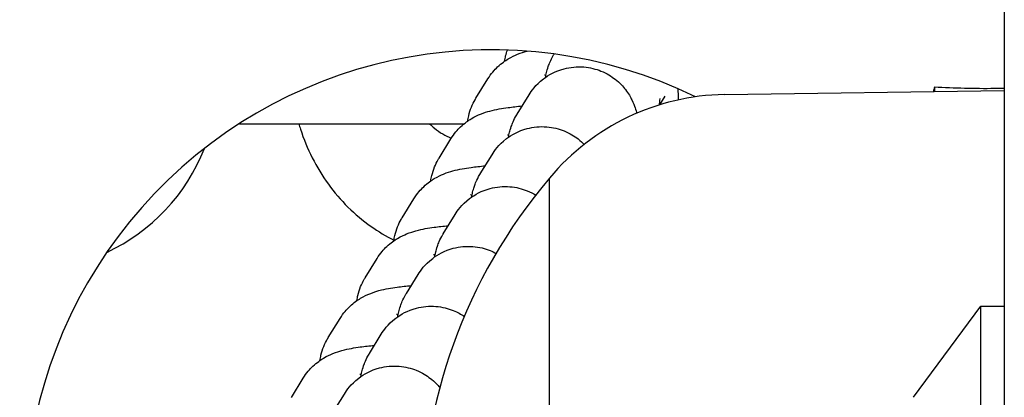
# Model space of a CAD drawing. Units: millimetres. Extents: x -4328 to 2737, y -4145 to 2973.
# Drawn here: x -543 to -501, y -420 to -404 of the extents above; entities that cross this region are included whole.
import ezdxf

# ---------------------------------------------------------------- set-up
doc = ezdxf.new("R2010")
doc.units = ezdxf.units.MM
doc.header["$LTSCALE"] = 88
doc.layers.add('SW_Toestellen', color=2, linetype='Continuous')

msp = doc.modelspace()

# ---------------------------------------------------------------- linework, layer by layer
at = {"layer": 'SW_Toestellen'}
for p, q in [((-501.23, -276.6), (-501.23, -421.566)), ((-520.537, -405.525), (-520.533, -405.518)), ((-523.887, -407.411), (-523.38, -406.589)), ((-504.23, -406.939), (-504.23, -407.128)), ((-522.121, -408.091), (-521.613, -407.269)), ((-515.998, -407.691), (-515.775, -407.329)), ((-513.23, -407.257), (-501.23, -407.085)), ((-534.034, -408.505), (-532.545, -408.505)), ((-532.545, -408.505), (-524.39, -408.505)), ((-525.471, -409.977), (-524.964, -409.155)), ((-523.704, -410.657), (-523.197, -409.835)), ((-520.73, -440.835), (-520.73, -410.835)), ((-520.73, -440.835), (-520.73, -410.835)), ((-527.055, -412.543), (-526.548, -411.721)), ((-525.288, -413.222), (-524.781, -412.401)), ((-528.639, -415.109), (-528.131, -414.287)), ((-526.872, -415.788), (-526.365, -414.966)), ((-505.131, -420.237), (-502.23, -416.335)), ((-502.23, -434.335), (-502.23, -416.335)), ((-502.23, -416.335), (-501.23, -416.335)), ((-530.223, -417.675), (-529.715, -416.853)), ((-528.456, -418.354), (-527.949, -417.532)), ((-531.806, -420.241), (-531.299, -419.419)), ((-530.04, -420.92), (-529.532, -420.098))]:
    msp.add_line(p, q, dxfattribs=at)
for centre, radius, start, end in [((-523.23, -425.335), 36, 52.3301, 222.4238), ((-523.23, -425.335), 20, 64.042, 208.4009), ((-513.088, -417.203), 9.947, 90.8185, 140.1972), ((-543.21, -406.547), 8.25, 294.9991, 338.5235), ((-503.025, -425.835), 23.205, 139.7274, 220.2726)]:
    msp.add_arc(centre, radius, start, end, dxfattribs=at)
for points, knots in [([(-522.658, -405.827), (-522.647, -405.751), (-522.633, -405.675), (-522.595, -405.514), (-522.57, -405.428), (-522.542, -405.347)], [6.24900717, 6.24900717, 6.24900717, 6.24900717, 6.2556959, 6.2556959, 6.26383035, 6.26383035, 6.26383035, 6.26383035]), ([(-523.38, -406.589), (-523.239, -406.36), (-523.091, -406.198), (-522.782, -405.905), (-522.632, -405.805), (-522.342, -405.63), (-522.217, -405.575), (-521.948, -405.466), (-521.826, -405.43), (-521.708, -405.398), (-521.701, -405.396), (-521.694, -405.394)], [0, 0, 0, 0, 0.0313509, 0.0313509, 0.0745452, 0.0745452, 0.1315308, 0.1315308, 0.2171123, 0.2171123, 0.2226428, 0.2226428, 0.2226428, 0.2226428]), ([(-520.908, -406.521), (-520.896, -406.458), (-520.882, -406.39), (-520.845, -406.24), (-520.824, -406.162), (-520.749, -405.942), (-520.7, -405.797), (-520.55, -405.546), (-520.544, -405.535), (-520.537, -405.525)], [9.2632289, 9.2632289, 9.2632289, 9.2632289, 9.3202963, 9.3202963, 9.3680495, 9.3680495, 9.4224197, 9.4224197, 9.424778, 9.424778, 9.424778, 9.424778]), ([(-521.613, -407.269), (-521.506, -407.095), (-521.354, -406.858), (-520.78, -406.421), (-520.485, -406.249), (-519.848, -406.081), (-519.552, -406.052), (-518.999, -406.097), (-518.744, -406.162), (-518.278, -406.35), (-518.08, -406.476), (-517.716, -406.759), (-517.582, -406.911), (-517.335, -407.227), (-517.26, -407.369), (-517.131, -407.63), (-517.093, -407.735), (-517.032, -407.917), (-517.012, -407.991), (-516.996, -408.056)], [3.1415927, 3.1415927, 3.1415927, 3.1415927, 3.1794427, 3.1794427, 3.2014677, 3.2014677, 3.2166674, 3.2166674, 3.2309832, 3.2309832, 3.2474802, 3.2474802, 3.2697955, 3.2697955, 3.30247, 3.30247, 3.344333, 3.344333, 3.3899353, 3.3899353, 3.3899353, 3.3899353]), ([(-520.891, -406.436), (-520.895, -406.436), (-520.899, -406.435), (-520.932, -406.429), (-520.951, -406.426), (-520.955, -406.425), (-520.955, -406.425), (-520.955, -406.425)], [5.82887413, 5.82887413, 5.82887413, 5.82887413, 5.83837307, 5.83837307, 5.91940963, 5.91940963, 5.92693935, 5.92693935, 5.92693935, 5.92693935]), ([(-501.23, -406.994), (-501.367, -406.998), (-501.504, -407), (-502.505, -407.014), (-503.375, -406.988), (-504.23, -406.939)], [3.3974157, 3.3974157, 3.3974157, 3.3974157, 3.4488129, 3.4488129, 3.7719329, 3.7719329, 3.7719329, 3.7719329]), ([(-524.241, -408.393), (-524.231, -408.316), (-524.217, -408.241), (-524.138, -407.902), (-524.037, -407.67), (-523.915, -407.457), (-523.901, -407.434), (-523.887, -407.411)], [6.24900717, 6.24900717, 6.24900717, 6.24900717, 6.2556959, 6.2556959, 6.28008994, 6.28008994, 6.28318531, 6.28318531, 6.28318531, 6.28318531]), ([(-516.019, -407.698), (-516.019, -407.697), (-516.019, -407.697), (-516.012, -407.61), (-516.005, -407.54), (-515.995, -407.455), (-515.991, -407.431), (-515.991, -407.426), (-515.99, -407.426), (-515.99, -407.426)], [2.7270901, 2.7270901, 2.7270901, 2.7270901, 2.7275508, 2.7275508, 2.8462343, 2.8462343, 2.9351929, 2.9351929, 2.9454461, 2.9454461, 2.9454461, 2.9454461]), ([(-524.964, -409.155), (-524.822, -408.926), (-524.675, -408.764), (-524.366, -408.471), (-524.216, -408.371), (-523.926, -408.196), (-523.8, -408.141), (-523.532, -408.032), (-523.41, -407.996), (-523.005, -407.887), (-522.776, -407.851), (-522.323, -407.789), (-522.123, -407.766), (-521.908, -407.745)], [0, 0, 0, 0, 0.0313509, 0.0313509, 0.0745452, 0.0745452, 0.1315308, 0.1315308, 0.2171123, 0.2171123, 0.4435816, 0.4435816, 0.6067485, 0.6067485, 0.6067485, 0.6067485]), ([(-522.492, -409.087), (-522.48, -409.024), (-522.466, -408.956), (-522.429, -408.806), (-522.408, -408.728), (-522.332, -408.508), (-522.284, -408.363), (-522.134, -408.112), (-522.127, -408.101), (-522.121, -408.091)], [9.2632289, 9.2632289, 9.2632289, 9.2632289, 9.3202963, 9.3202963, 9.3680495, 9.3680495, 9.4224197, 9.4224197, 9.424778, 9.424778, 9.424778, 9.424778]), ([(-531.487, -408.505), (-531.464, -408.583), (-531.44, -408.662), (-531.141, -409.583), (-530.737, -410.384), (-529.711, -411.797), (-529.093, -412.414), (-528.077, -413.131), (-527.748, -413.328), (-527.405, -413.498)], [1.8883032, 1.8883032, 1.8883032, 1.8883032, 1.9190775, 1.9190775, 2.2529261, 2.2529261, 2.5786245, 2.5786245, 2.7233165, 2.7233165, 2.7233165, 2.7233165]), ([(-525.882, -408.505), (-525.814, -408.574), (-525.744, -408.638), (-525.441, -408.89), (-525.195, -409.03), (-524.945, -409.122), (-524.944, -409.122), (-524.943, -409.122)], [2.4030454, 2.4030454, 2.4030454, 2.4030454, 2.5026534, 2.5026534, 2.8246614, 2.8246614, 2.8255337, 2.8255337, 2.8255337, 2.8255337]), ([(-523.197, -409.835), (-523.09, -409.661), (-522.938, -409.424), (-522.364, -408.987), (-522.069, -408.815), (-521.432, -408.647), (-521.136, -408.618), (-520.583, -408.662), (-520.327, -408.728), (-519.862, -408.916), (-519.664, -409.042), (-519.406, -409.242), (-519.321, -409.321), (-519.25, -409.394)], [3.1415927, 3.1415927, 3.1415927, 3.1415927, 3.1794427, 3.1794427, 3.2014677, 3.2014677, 3.2166674, 3.2166674, 3.2309832, 3.2309832, 3.2474802, 3.2474802, 3.2584871, 3.2584871, 3.2584871, 3.2584871]), ([(-522.475, -409.002), (-522.479, -409.002), (-522.482, -409.001), (-522.516, -408.995), (-522.535, -408.992), (-522.539, -408.991), (-522.539, -408.991), (-522.539, -408.991)], [5.82887413, 5.82887413, 5.82887413, 5.82887413, 5.83837307, 5.83837307, 5.91940963, 5.91940963, 5.92693935, 5.92693935, 5.92693935, 5.92693935]), ([(-525.825, -410.959), (-525.815, -410.882), (-525.8, -410.807), (-525.721, -410.468), (-525.621, -410.236), (-525.499, -410.023), (-525.485, -410), (-525.471, -409.977)], [6.24900717, 6.24900717, 6.24900717, 6.24900717, 6.2556959, 6.2556959, 6.28008994, 6.28008994, 6.28318531, 6.28318531, 6.28318531, 6.28318531]), ([(-526.548, -411.721), (-526.406, -411.492), (-526.259, -411.329), (-525.95, -411.037), (-525.8, -410.937), (-525.51, -410.762), (-525.384, -410.707), (-525.115, -410.598), (-524.994, -410.562), (-524.589, -410.453), (-524.36, -410.417), (-523.907, -410.355), (-523.707, -410.332), (-523.491, -410.311)], [0, 0, 0, 0, 0.0313509, 0.0313509, 0.0745452, 0.0745452, 0.1315308, 0.1315308, 0.2171123, 0.2171123, 0.4435816, 0.4435816, 0.6067485, 0.6067485, 0.6067485, 0.6067485]), ([(-524.075, -411.653), (-524.064, -411.59), (-524.05, -411.522), (-524.013, -411.372), (-523.991, -411.294), (-523.916, -411.074), (-523.867, -410.929), (-523.718, -410.678), (-523.711, -410.667), (-523.704, -410.657)], [9.2632289, 9.2632289, 9.2632289, 9.2632289, 9.3202963, 9.3202963, 9.3680495, 9.3680495, 9.4224197, 9.4224197, 9.424778, 9.424778, 9.424778, 9.424778]), ([(-524.781, -412.401), (-524.674, -412.227), (-524.522, -411.99), (-523.948, -411.553), (-523.653, -411.381), (-523.015, -411.213), (-522.72, -411.184), (-522.167, -411.228), (-521.911, -411.294), (-521.556, -411.438), (-521.433, -411.502), (-521.325, -411.568)], [3.14159265, 3.14159265, 3.14159265, 3.14159265, 3.1794427, 3.1794427, 3.20146771, 3.20146771, 3.21666739, 3.21666739, 3.23098317, 3.23098317, 3.24014646, 3.24014646, 3.24014646, 3.24014646]), ([(-524.059, -411.568), (-524.063, -411.568), (-524.066, -411.567), (-524.1, -411.561), (-524.119, -411.558), (-524.122, -411.557), (-524.123, -411.557), (-524.123, -411.557)], [5.82887413, 5.82887413, 5.82887413, 5.82887413, 5.83837307, 5.83837307, 5.91940963, 5.91940963, 5.92693935, 5.92693935, 5.92693935, 5.92693935]), ([(-527.409, -413.525), (-527.398, -413.448), (-527.384, -413.373), (-527.305, -413.034), (-527.205, -412.801), (-527.083, -412.589), (-527.069, -412.566), (-527.055, -412.543)], [6.24900717, 6.24900717, 6.24900717, 6.24900717, 6.2556959, 6.2556959, 6.28008994, 6.28008994, 6.28318531, 6.28318531, 6.28318531, 6.28318531]), ([(-528.131, -414.287), (-527.99, -414.058), (-527.843, -413.895), (-527.533, -413.602), (-527.384, -413.503), (-527.094, -413.328), (-526.968, -413.273), (-526.699, -413.164), (-526.578, -413.128), (-526.173, -413.019), (-525.944, -412.983), (-525.491, -412.921), (-525.291, -412.898), (-525.075, -412.877)], [6.2831853, 6.2831853, 6.2831853, 6.2831853, 6.3145362, 6.3145362, 6.3577305, 6.3577305, 6.4147161, 6.4147161, 6.5002976, 6.5002976, 6.7267669, 6.7267669, 6.8899338, 6.8899338, 6.8899338, 6.8899338]), ([(-525.659, -414.218), (-525.647, -414.156), (-525.634, -414.088), (-525.596, -413.938), (-525.575, -413.86), (-525.5, -413.64), (-525.451, -413.495), (-525.301, -413.244), (-525.295, -413.233), (-525.288, -413.222)], [9.2632289, 9.2632289, 9.2632289, 9.2632289, 9.3202963, 9.3202963, 9.3680495, 9.3680495, 9.4224197, 9.4224197, 9.424778, 9.424778, 9.424778, 9.424778]), ([(-526.365, -414.966), (-526.258, -414.793), (-526.105, -414.556), (-525.532, -414.119), (-525.237, -413.947), (-524.599, -413.779), (-524.304, -413.75), (-523.75, -413.794), (-523.495, -413.86), (-523.187, -413.984), (-523.102, -414.025), (-523.024, -414.067)], [3.14159265, 3.14159265, 3.14159265, 3.14159265, 3.1794427, 3.1794427, 3.20146771, 3.20146771, 3.21666739, 3.21666739, 3.23098317, 3.23098317, 3.23703274, 3.23703274, 3.23703274, 3.23703274]), ([(-525.643, -414.134), (-525.646, -414.134), (-525.65, -414.133), (-525.684, -414.127), (-525.703, -414.123), (-525.706, -414.123), (-525.706, -414.123), (-525.706, -414.123)], [5.82887413, 5.82887413, 5.82887413, 5.82887413, 5.83837307, 5.83837307, 5.91940963, 5.91940963, 5.92693935, 5.92693935, 5.92693935, 5.92693935]), ([(-529.715, -416.853), (-529.574, -416.624), (-529.426, -416.461), (-529.117, -416.168), (-528.967, -416.069), (-528.677, -415.894), (-528.552, -415.839), (-528.283, -415.73), (-528.162, -415.694), (-527.757, -415.585), (-527.527, -415.549), (-527.075, -415.487), (-526.875, -415.464), (-526.659, -415.443)], [6.2831853, 6.2831853, 6.2831853, 6.2831853, 6.3145362, 6.3145362, 6.3577305, 6.3577305, 6.4147161, 6.4147161, 6.5002976, 6.5002976, 6.7267669, 6.7267669, 6.8899338, 6.8899338, 6.8899338, 6.8899338]), ([(-528.993, -416.091), (-528.982, -416.014), (-528.968, -415.939), (-528.889, -415.6), (-528.789, -415.367), (-528.667, -415.155), (-528.653, -415.132), (-528.639, -415.109)], [6.24900717, 6.24900717, 6.24900717, 6.24900717, 6.2556959, 6.2556959, 6.28008994, 6.28008994, 6.28318531, 6.28318531, 6.28318531, 6.28318531]), ([(-527.243, -416.784), (-527.231, -416.722), (-527.217, -416.654), (-527.18, -416.504), (-527.159, -416.426), (-527.084, -416.206), (-527.035, -416.061), (-526.885, -415.81), (-526.879, -415.799), (-526.872, -415.788)], [9.2632289, 9.2632289, 9.2632289, 9.2632289, 9.3202963, 9.3202963, 9.3680495, 9.3680495, 9.4224197, 9.4224197, 9.424778, 9.424778, 9.424778, 9.424778]), ([(-527.949, -417.532), (-527.841, -417.359), (-527.689, -417.122), (-527.116, -416.685), (-526.82, -416.513), (-526.183, -416.345), (-525.888, -416.316), (-525.334, -416.36), (-525.079, -416.426), (-524.676, -416.589), (-524.517, -416.679), (-524.385, -416.769)], [3.1415927, 3.1415927, 3.1415927, 3.1415927, 3.1794427, 3.1794427, 3.2014677, 3.2014677, 3.2166674, 3.2166674, 3.2309832, 3.2309832, 3.2433284, 3.2433284, 3.2433284, 3.2433284]), ([(-527.226, -416.7), (-527.23, -416.699), (-527.234, -416.699), (-527.268, -416.693), (-527.287, -416.689), (-527.29, -416.689), (-527.29, -416.689), (-527.29, -416.689)], [5.82887413, 5.82887413, 5.82887413, 5.82887413, 5.83837307, 5.83837307, 5.91940963, 5.91940963, 5.92693935, 5.92693935, 5.92693935, 5.92693935]), ([(-531.299, -419.419), (-531.157, -419.189), (-531.01, -419.027), (-530.701, -418.734), (-530.551, -418.635), (-530.261, -418.46), (-530.136, -418.405), (-529.867, -418.296), (-529.745, -418.26), (-529.34, -418.151), (-529.111, -418.115), (-528.658, -418.053), (-528.458, -418.03), (-528.243, -418.009)], [6.2831853, 6.2831853, 6.2831853, 6.2831853, 6.3145362, 6.3145362, 6.3577305, 6.3577305, 6.4147161, 6.4147161, 6.5002976, 6.5002976, 6.7267669, 6.7267669, 6.8899338, 6.8899338, 6.8899338, 6.8899338]), ([(-530.577, -418.657), (-530.566, -418.58), (-530.552, -418.505), (-530.473, -418.166), (-530.372, -417.933), (-530.25, -417.721), (-530.237, -417.697), (-530.223, -417.675)], [6.24900717, 6.24900717, 6.24900717, 6.24900717, 6.2556959, 6.2556959, 6.28008994, 6.28008994, 6.28318531, 6.28318531, 6.28318531, 6.28318531]), ([(-528.827, -419.35), (-528.815, -419.288), (-528.801, -419.22), (-528.764, -419.07), (-528.743, -418.992), (-528.668, -418.772), (-528.619, -418.627), (-528.469, -418.376), (-528.463, -418.365), (-528.456, -418.354)], [9.2632289, 9.2632289, 9.2632289, 9.2632289, 9.3202963, 9.3202963, 9.3680495, 9.3680495, 9.4224197, 9.4224197, 9.424778, 9.424778, 9.424778, 9.424778]), ([(-529.532, -420.098), (-529.425, -419.925), (-529.273, -419.688), (-528.699, -419.251), (-528.404, -419.079), (-527.767, -418.911), (-527.471, -418.882), (-526.918, -418.926), (-526.663, -418.992), (-526.197, -419.18), (-525.999, -419.306), (-525.659, -419.57), (-525.533, -419.705), (-525.437, -419.823)], [3.1415927, 3.1415927, 3.1415927, 3.1415927, 3.1794427, 3.1794427, 3.2014677, 3.2014677, 3.2166674, 3.2166674, 3.2309832, 3.2309832, 3.2474802, 3.2474802, 3.2671889, 3.2671889, 3.2671889, 3.2671889]), ([(-528.81, -419.266), (-528.814, -419.265), (-528.818, -419.265), (-528.851, -419.259), (-528.87, -419.255), (-528.874, -419.255), (-528.874, -419.255), (-528.874, -419.255)], [5.82887413, 5.82887413, 5.82887413, 5.82887413, 5.83837307, 5.83837307, 5.91940963, 5.91940963, 5.92693935, 5.92693935, 5.92693935, 5.92693935])]:
    msp.add_open_spline(points, degree=3, knots=knots, dxfattribs=at)
for points in [[(-515.236, -407.003), (-515.227, -407.154), (-515.218, -407.315), (-515.211, -407.485)], [(-504.23, -406.939), (-504.243, -407.003), (-504.256, -407.066), (-504.27, -407.129)], [(-514.533, -407.361), (-514.532, -407.35), (-514.532, -407.338), (-514.532, -407.326)]]:
    msp.add_open_spline(points, degree=3, dxfattribs=at)

doc.saveas('drawing.dxf')
